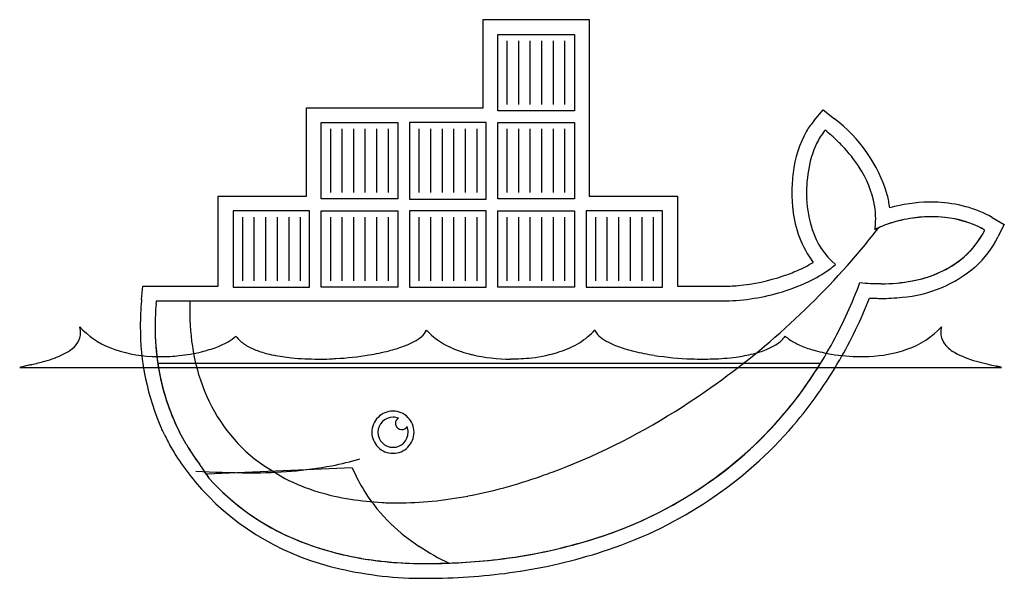
# Model space of a CAD drawing. Extents: x 0.3 to 12.7, y -0.2 to 6.9.
import ezdxf

# ---------------------------------------------------------------- set-up
doc = ezdxf.new("R2010")
doc.units = 0
doc.layers.add('DEFAULT_255_2_778', color=255, linetype='CONTINUOUS')

msp = doc.modelspace()

# ---------------------------------------------------------------- linework, layer by layer
at = {"layer": 'DEFAULT_255_2_778'}
for p, q in [((6.116, 5.793), (6.116, 6.91)), ((6.116, 6.91), (7.457, 6.91)), ((7.457, 6.91), (7.457, 4.675)), ((6.303, 6.724), (7.272, 6.724)), ((6.303, 5.755), (6.303, 6.724)), ((6.422, 5.836), (6.422, 6.643)), ((6.567, 5.836), (6.567, 6.643)), ((6.714, 5.836), (6.714, 6.643)), ((6.861, 5.836), (6.861, 6.643)), ((7.008, 5.836), (7.008, 6.643)), ((7.153, 5.836), (7.153, 6.643)), ((7.272, 6.724), (7.272, 5.755)), ((3.882, 4.675), (3.882, 5.793)), ((3.882, 5.793), (6.116, 5.793)), ((7.272, 5.755), (6.303, 5.755)), ((10.305, 5.632), (10.422, 5.767)), ((10.422, 5.767), (10.562, 5.655)), ((4.069, 5.607), (5.037, 5.607)), ((4.069, 4.639), (4.069, 5.607)), ((4.188, 4.719), (4.188, 5.526)), ((4.333, 4.719), (4.333, 5.526)), ((4.479, 4.719), (4.479, 5.526)), ((4.626, 4.719), (4.626, 5.526)), ((4.773, 4.719), (4.773, 5.526)), ((4.918, 4.719), (4.918, 5.526)), ((5.037, 5.607), (5.037, 4.639)), ((6.154, 5.606), (5.186, 5.606)), ((5.186, 5.606), (5.186, 4.638)), ((5.305, 5.526), (5.305, 4.719)), ((5.45, 5.526), (5.45, 4.719)), ((5.597, 5.526), (5.597, 4.719)), ((5.744, 5.526), (5.744, 4.719)), ((5.891, 5.526), (5.891, 4.719)), ((6.036, 5.526), (6.036, 4.719)), ((6.154, 4.638), (6.154, 5.606)), ((6.303, 5.607), (7.272, 5.607)), ((6.303, 4.639), (6.303, 5.607)), ((6.422, 4.719), (6.422, 5.526)), ((6.567, 4.719), (6.567, 5.526)), ((6.714, 4.719), (6.714, 5.526)), ((6.861, 4.719), (6.861, 5.526)), ((7.008, 4.719), (7.008, 5.526)), ((7.153, 4.719), (7.153, 5.526)), ((7.272, 5.607), (7.272, 4.639)), ((2.765, 3.533), (2.765, 4.675)), ((2.765, 4.675), (3.882, 4.675)), ((5.037, 4.639), (4.069, 4.639)), ((5.186, 4.638), (6.154, 4.638)), ((7.272, 4.639), (6.303, 4.639)), ((7.458, 4.675), (8.575, 4.675)), ((8.575, 4.675), (8.575, 3.534)), ((3.92, 4.489), (2.952, 4.489)), ((2.952, 4.489), (2.952, 3.521)), ((3.92, 3.521), (3.92, 4.489)), ((4.069, 4.489), (5.037, 4.489)), ((4.069, 3.521), (4.069, 4.489)), ((5.037, 4.489), (5.037, 3.521)), ((6.154, 4.489), (5.186, 4.489)), ((5.186, 4.489), (5.186, 3.521)), ((6.154, 3.521), (6.154, 4.489)), ((6.303, 4.489), (7.272, 4.489)), ((6.303, 3.521), (6.303, 4.489)), ((7.272, 4.489), (7.272, 3.521)), ((8.389, 4.489), (7.42, 4.489)), ((7.42, 4.489), (7.42, 3.521)), ((8.389, 3.521), (8.389, 4.489)), ((3.071, 4.409), (3.071, 3.602)), ((3.216, 4.409), (3.216, 3.602)), ((3.362, 4.409), (3.362, 3.602)), ((3.509, 4.409), (3.509, 3.602)), ((3.656, 4.409), (3.656, 3.602)), ((3.801, 4.409), (3.801, 3.602)), ((4.188, 3.602), (4.188, 4.409)), ((4.333, 3.602), (4.333, 4.409)), ((4.479, 3.602), (4.479, 4.409)), ((4.626, 3.602), (4.626, 4.409)), ((4.773, 3.602), (4.773, 4.409)), ((4.918, 3.602), (4.918, 4.409)), ((5.305, 4.409), (5.305, 3.602)), ((5.45, 4.409), (5.45, 3.602)), ((5.597, 4.409), (5.597, 3.602)), ((5.744, 4.409), (5.744, 3.602)), ((5.891, 4.409), (5.891, 3.602)), ((6.036, 4.409), (6.036, 3.602)), ((6.422, 3.602), (6.422, 4.409)), ((6.567, 3.602), (6.567, 4.409)), ((6.714, 3.602), (6.714, 4.409)), ((6.861, 3.602), (6.861, 4.409)), ((7.008, 3.602), (7.008, 4.409)), ((7.153, 3.602), (7.153, 4.409)), ((7.539, 4.409), (7.539, 3.602)), ((7.684, 4.409), (7.684, 3.602)), ((7.831, 4.409), (7.831, 3.602)), ((7.978, 4.409), (7.978, 3.602)), ((8.125, 4.409), (8.125, 3.602)), ((8.27, 4.409), (8.27, 3.602)), ((12.559, 4.405), (12.713, 4.316)), ((11.124, 4.276), (11.122, 4.273)), ((12.467, 4.246), (12.467, 4.246)), ((12.713, 4.316), (12.632, 4.158)), ((1.794, 3.364), (1.81, 3.533)), ((1.81, 3.533), (2.765, 3.533)), ((2.952, 3.521), (3.92, 3.521)), ((5.037, 3.521), (4.069, 3.521)), ((5.186, 3.521), (6.154, 3.521)), ((7.272, 3.521), (6.303, 3.521)), ((7.42, 3.521), (8.389, 3.521)), ((8.575, 3.534), (9.14, 3.534)), ((1.98, 3.348), (2.404, 3.348)), ((1.98, 3.347), (9.139, 3.347)), ((0.252, 2.505), (12.678, 2.505)), ((1.999, 2.561), (10.39, 2.561)), ((5.046, 1.863), (5.046, 1.862)), ((2.359, 1.535), (2.276, 1.684)), ((2.359, 1.535), (2.276, 1.684)), ((2.359, 1.535), (2.276, 1.683)), ((5.243, 1.684), (5.243, 1.684)), ((2.366, 1.523), (2.359, 1.535)), ((2.366, 1.523), (2.359, 1.535)), ((2.366, 1.523), (2.359, 1.535)), ((2.365, 1.523), (2.366, 1.523)), ((3.34, 1.262), (3.609, 1.1)), ((4.46, 1.232), (2.614, 1.152)), ((2.614, 1.152), (2.647, 1.102)), ((5.685, 0.027), (5.696, 0.027))]:
    msp.add_line(p, q, dxfattribs=at)
for centre, radius, start, end in [((10.986, 5.048), 0.897, 139.4011, 149.7842), ((9.427, 4.15), 1.885, 16.7114, 52.9716), ((11.464, 4.804), 1.433, 150.9691, 173.3661), ((11.082, 4.985), 0.825, 142.788, 156.1441), ((10.91, 5.108), 0.614, 139.1774, 142.2453), ((9.062, 3.787), 2.21, 48.5766, 51.2217), ((9.058, 3.782), 2.216, 45.522, 48.5875), ((9.113, 3.837), 2.138, 43.481, 45.5196), ((11.469, 4.81), 1.25, 156.0083, 167.0477), ((9.323, 4.027), 1.855, 33.0831, 43.6871), ((11.826, 4.726), 1.616, 166.9651, 180.0923), ((9.81, 4.331), 1.281, 10.2314, 33.6169), ((11.919, 4.72), 1.895, 172.4284, 179.9946), ((11.882, 4.72), 1.859, 179.9997, 180.8084), ((11.782, 4.717), 1.758, 180.7697, 185.2464), ((11.857, 4.723), 1.647, 179.996, 182.889), ((11.671, 4.706), 1.461, 182.592, 198.1083), ((9.998, 4.378), 1.273, 6.6403, 14.2804), ((11.777, 4.719), 1.753, 185.3066, 187.041), ((11.407, 4.645), 1.377, 185.8766, 216.0328), ((10.037, 4.386), 1.048, 0.0259, 9.4778), ((11.778, 2.762), 1.837, 90.6034, 106.2843), ((11.779, 2.764), 1.835, 89.9995, 90.638), ((11.797, 2.99), 1.609, 64.9823, 90.6171), ((10.048, 4.386), 1.037, 353.7693, 359.9953), ((11.789, 2.72), 1.693, 98.0666, 107.8829), ((11.794, 2.693), 1.72, 95.2344, 105.7407), ((11.793, 2.712), 1.701, 90.0497, 98.1575), ((11.791, 2.735), 1.678, 90.0239, 95.2652), ((11.791, 2.846), 1.567, 83.7482, 90.0429), ((11.793, 2.842), 1.572, 83.7744, 90.0424), ((11.83, 3.112), 1.299, 62.1894, 84.1956), ((11.832, 3.106), 1.305, 62.4235, 84.214), ((11.916, 3.291), 1.286, 60.0097, 64.1549), ((11.191, 4.533), 0.951, 197.1572, 229.59), ((3.621, 10.096), 9.496, 318.4526, 322.1986), ((11.69, 3.022), 1.375, 107.7947, 116.4946), ((10.033, 4.388), 1.052, 352.6138, 353.7765), ((11.726, 2.925), 1.478, 105.6538, 114.0854), ((11.453, 4.757), 1.135, 307.5805, 333.153), ((11.45, 4.76), 1.14, 308.2145, 333.1585), ((11.893, 3.243), 1.155, 60.2102, 61.9474), ((11.892, 3.249), 1.149, 60.0079, 61.708), ((11.453, 4.755), 1.322, 312.5341, 333.1652), ((11.313, 4.975), 1.393, 279.8142, 307.1949), ((3.186, 10.487), 10.081, 302.7449, 318.4296), ((9.416, 5.298), 1.706, 293.422, 300.9369), ((9.533, 5.087), 1.652, 295.3783, 305.6418), ((9.865, 4.612), 1.072, 306.0075, 311.469), ((11.291, 5.005), 1.616, 274.5859, 310.7634), ((11.311, 4.982), 1.401, 279.6828, 306.5897), ((9.12, 6.014), 2.481, 275.2118, 288.6978), ((9.209, 5.761), 2.213, 288.6311, 293.5824), ((9.138, 5.833), 2.3, 270.0358, 275.1806), ((9.195, 5.785), 2.427, 285.782, 295.5249), ((5.147, 5.735), 6.13, 331.7415, 339.4123), ((5.147, 5.735), 6.13, 331.7409, 339.4115), ((11.157, 6.196), 2.63, 264.0821, 269.9208), ((11.158, 6.197), 2.631, 264.0674, 269.9207), ((11.163, 5.667), 2.102, 269.7453, 280.6174), ((11.163, 5.672), 2.107, 269.7522, 280.473), ((9.128, 5.979), 2.632, 270.2514, 286.0375), ((5.28, 5.673), 6.169, 330.0651, 338.2114), ((11.152, 6.123), 2.743, 267.002, 268.669), ((11.15, 6.037), 2.657, 268.6704, 269.997), ((11.153, 5.815), 2.436, 269.923, 276.3025), ((5.391, 3.028), 3.613, 174.8897, 179.9767), ((5.473, 3.023), 3.695, 174.7007, 174.9135), ((5.44, 3.026), 3.474, 175.3696, 179.9743), ((5.445, 3.027), 3.479, 175.373, 179.9741), ((5.584, 3.017), 3.619, 174.7556, 175.3992), ((5.578, 3.017), 3.613, 174.7514, 175.3955), ((5.913, 3.239), 3.51, 178.2207, 179.9651), ((5.931, 3.239), 3.528, 179.9659, 179.9932), ((5.453, 3.229), 3.05, 179.81, 189.861), ((1.751, 3.68), 0.99, 221.7262, 248.8552), ((0.714, 2.939), 0.308, 7.26, 15.3845), ((4.944, 3.008), 3.166, 179.6064, 203.998), ((5.145, 3.023), 3.179, 179.9176, 189.0429), ((5.143, 3.023), 3.178, 179.9134, 189.2444), ((11.162, 3.701), 1.017, 288.2572, 318.0274), ((12.177, 2.945), 0.269, 170.019, 179.857), ((12.226, 2.937), 0.319, 164.737, 170.1108), ((0.751, 2.957), 0.272, 301.0816, 357.6193), ((0.76, 2.945), 0.262, 0.0701, 7.198), ((2.626, 3.302), 0.54, 299.2616, 312.2678), ((3.262, 3.091), 0.331, 214.7249, 223.4954), ((5.005, 3.288), 0.514, 297.5241, 310.5952), ((5.208, 3.056), 0.206, 309.4532, 337.9159), ((5.932, 3.436), 0.702, 220.6215, 230.6455), ((6.107, 3.66), 0.986, 231.0422, 245.738), ((6.937, 3.498), 0.788, 300.4003, 318.8235), ((7.666, 3.028), 0.144, 199.7922, 205.5822), ((7.745, 3.075), 0.235, 207.5815, 232.5149), ((7.956, 3.335), 0.571, 231.5544, 243.5735), ((9.619, 3.132), 0.395, 303.4304, 324.4037), ((10.258, 3.245), 0.468, 227.224, 236.0159), ((12.138, 2.945), 0.23, 179.8336, 213.2044), ((1.993, 4.299), 1.656, 248.7668, 267.7199), ((2.173, 4.273), 1.615, 283.5756, 290.8446), ((2.385, 3.721), 1.024, 290.7271, 299.5401), ((3.369, 3.201), 0.486, 224.2287, 241.1079), ((3.56, 3.538), 0.873, 240.8159, 251.2277), ((4.462, 4.539), 1.881, 284.2895, 290.1555), ((4.747, 3.769), 1.06, 290.0538, 297.8771), ((6.322, 4.126), 1.5, 245.5877, 256.675), ((6.701, 3.891), 1.247, 288.0685, 300.6223), ((8.221, 3.854), 1.154, 243.2925, 250.858), ((8.501, 4.648), 1.995, 250.735, 256.1921), ((9.436, 3.4), 0.719, 291.8423, 303.8297), ((10.45, 3.537), 0.817, 236.2539, 246.2124), ((5.776, 5.397), 5.416, 322.205, 331.7465), ((5.776, 5.397), 5.416, 322.2046, 331.7458), ((10.682, 4.052), 1.382, 246.0556, 253.694), ((12.274, 3.048), 0.401, 214.862, 241.2734), ((0.073, 4.316), 1.802, 286.0473, 290.0454), ((0.413, 3.427), 0.85, 289.0852, 304.2366), ((2.037, 4.765), 2.123, 267.035, 270.0122), ((2.036, 4.878), 2.236, 270.0239, 276.0488), ((2.052, 4.762), 2.119, 275.9542, 283.6417), ((4.861, 3.124), 2.449, 189.8036, 203.7495), ((3.753, 4.096), 1.464, 251.0949, 258.4487), ((3.919, 4.895), 2.279, 258.392, 264.2855), ((4.022, 5.921), 3.31, 264.2816, 270.1384), ((4.024, 6.675), 4.064, 272.103, 273.2369), ((4.036, 6.543), 3.932, 273.1773, 279.3507), ((4.199, 5.56), 2.935, 279.3283, 284.3444), ((6.458, 4.705), 2.094, 256.7015, 270.1969), ((6.466, 4.811), 2.199, 269.9721, 276.9603), ((6.517, 4.446), 1.832, 276.7423, 288.1326), ((8.75, 5.656), 3.034, 256.1589, 261.1182), ((8.899, 6.6), 3.99, 261.1002, 267.9426), ((8.929, 5.584), 2.973, 271.7589, 277.5134), ((9.059, 4.608), 1.988, 277.491, 283.8421), ((9.24, 3.88), 1.238, 283.7676, 292.0036), ((10.841, 4.588), 1.941, 253.6041, 260.5104), ((10.893, 4.879), 2.237, 260.4317, 269.9753), ((10.893, 4.766), 2.124, 269.9879, 272.9545), ((10.93, 4.349), 1.706, 272.4419, 288.8421), ((12.675, 3.77), 1.227, 241.0473, 255.0364), ((0.96, -0.299), 2.892, 103.5699, 104.1692), ((4.619, -15.661), 18.684, 103.1119, 103.4248), ((-4.121, 21.633), 19.621, 283.2621, 283.2689), ((-2.41, 14.381), 12.17, 283.2679, 283.279), ((-2.522, 14.85), 12.651, 283.2816, 283.2925), ((-2.641, 15.347), 13.163, 283.2997, 283.3104), ((-4.935, 25.037), 23.121, 283.314, 283.3202), ((-5.172, 26.02), 24.132, 283.3314, 283.3374), ((-1.393, 10.074), 7.745, 283.3428, 283.3619), ((-1.463, 10.37), 8.048, 283.3595, 283.3782), ((-0.418, 6.044), 3.598, 283.1319, 285.9516), ((4.817, 2.969), 2.848, 188.2274, 206.8318), ((4.811, 2.965), 2.841, 188.9488, 206.8245), ((4.808, 2.964), 2.838, 189.1578, 206.8314), ((4.029, 6.537), 3.927, 270.0117, 272.1108), ((8.9, 6.535), 3.924, 267.8982, 269.9886), ((8.9, 6.256), 3.645, 269.987, 271.899), ((5.937, 5.285), 5.22, 317.7762, 328.5466), ((5.869, 5.334), 5.489, 319.5395, 330.0718), ((13.245, 5.663), 3.203, 253.9411, 256.3819), ((15.618, 15.474), 13.297, 256.3966, 256.9344), ((11.169, -3.612), 6.3, 76.737, 76.7619), ((8.426, -15.251), 18.259, 76.7293, 76.7379), ((11.333, -2.925), 5.593, 76.7028, 76.7313), ((11.32, -2.984), 5.654, 76.6816, 76.71), ((10.326, -7.186), 9.973, 76.6698, 76.686), ((10.742, -5.427), 8.164, 76.6444, 76.6644), ((11.563, -1.97), 4.612, 76.6087, 76.6442), ((11.655, -1.585), 4.216, 76.5804, 76.6195), ((11.224, -3.395), 6.077, 76.5563, 76.5836), ((11.725, -1.299), 3.922, 76.5181, 76.5607), ((11.791, -1.025), 3.639, 76.4797, 76.5258), ((11.502, -2.233), 4.881, 76.4512, 76.4858), ((11.605, -1.804), 4.441, 76.4099, 76.4482), ((11.894, -0.608), 3.21, 76.357, 76.4103), ((11.686, -1.463), 4.09, 76.3168, 76.3588), ((11.978, -0.266), 2.858, 76.2586, 76.3191), ((12.014, -0.122), 2.709, 76.2029, 76.2671), ((12.046, 0.008), 2.576, 76.146, 76.2138), ((11.925, -0.481), 3.079, 76.0896, 76.1466), ((11.968, -0.308), 2.901, 76.0283, 76.089), ((11.968, -0.307), 2.9, 75.9575, 76.0186), ((12.042, -0.01), 2.594, 75.882, 75.9505), ((12.074, 0.118), 2.462, 75.8043, 75.8768), ((4.534, 2.98), 2.092, 203.7448, 235.1964), ((3.917, 9.327), 8.71, 291.2384, 302.8287), ((6.103, 5.145), 5.003, 308.1366, 322.1898), ((6.103, 5.145), 5.003, 308.1368, 322.1894), ((4.976, 1.684), 0.267, 134.9958, 179.9756), ((4.977, 1.684), 0.191, 90.0392, 179.9608), ((4.976, 1.684), 0.267, 90.0243, 135.0041), ((4.976, 1.684), 0.267, 45.001, 89.992), ((4.977, 1.685), 0.191, 68.7211, 90.0295), ((4.976, 1.684), 0.267, 0.0244, 45.0041), ((5.085, 1.795), 0.0782, 120.2993, 179.8351), ((5.083, 1.795), 0.0764, 179.9989, 187.0041), ((5.084, 1.795), 0.0766, 187.0075, 195.3908), ((5.086, 1.796), 0.0787, 195.2629, 269.4528), ((5.085, 1.795), 0.0778, 269.9507, 331.6071), ((4.978, 1.685), 0.19, 0.0833, 22.52), ((5.993, 5.277), 5.173, 286.7453, 317.4219), ((6.021, 5.234), 5.309, 288.4899, 319.2874), ((-4.726, -1.61), 7.552, 25.6344, 26.1692), ((15.461, 8.1), 14.849, 205.7159, 205.7285), ((4.795, 2.928), 2.995, 205.1779, 208.5441), ((4.976, 1.684), 0.267, 180.0079, 224.9991), ((4.977, 1.684), 0.191, 180.0392, 269.9608), ((4.977, 1.684), 0.191, 270.02, 359.98), ((4.976, 1.684), 0.267, 315.001, 359.992), ((4.998, 1.685), 0.17, 359.7517, 360), ((5.007, 3.165), 3.297, 210.3939, 221.922), ((4.343, 2.671), 2.287, 210.1321, 217.3908), ((4.336, 2.665), 2.278, 210.1055, 217.3954), ((4.354, 2.677), 2.299, 210.1385, 217.3624), ((4.976, 1.684), 0.267, 224.9958, 269.9756), ((4.976, 1.684), 0.267, 270.008, 314.999), ((1.281, 0.357), 1.551, 34.7857, 36.5893), ((1.295, 0.366), 1.535, 34.8012, 36.623), ((1.295, 0.366), 1.535, 34.8012, 36.623), ((3.224, 6.57), 5.399, 269.4727, 280.4454), ((3.559, 4.551), 3.354, 281.0813, 287.2967), ((3.201, 13.479), 12.308, 266.6445, 269.7726), ((0.586, -0.104), 2.386, 31.6848, 34.3608), ((0.561, -0.12), 2.415, 31.7062, 34.3491), ((0.586, -0.104), 2.386, 31.6848, 34.3608), ((4.016, 2.037), 1.658, 212.3801, 213.0215), ((4.026, 2.044), 1.67, 212.3982, 213.029), ((4.016, 2.037), 1.658, 212.3801, 213.0215), ((3.417, 1.646), 0.943, 212.9604, 215.2754), ((3.422, 1.65), 0.95, 212.9672, 215.2754), ((3.417, 1.646), 0.943, 212.9604, 215.2754), ((3.153, 9.548), 8.377, 269.999, 270.1513), ((6.514, 2.12), 2.237, 203.3671, 212.0964), ((4.584, 7.612), 6.869, 285.1418, 289.2743), ((4.369, 8.241), 7.533, 289.2388, 291.0231), ((5.913, 5.438), 5.351, 285.9561, 307.7987), ((5.913, 5.438), 5.351, 285.957, 307.799), ((4.898, 3.123), 3.025, 221.9177, 247.4249), ((4.898, 3.123), 3.025, 221.9177, 247.4249), ((4.937, 3.17), 3.085, 222.0851, 252.1827), ((4.898, 3.123), 3.025, 221.9177, 247.4249), ((4.785, 3.407), 2.59, 242.9838, 252.953), ((5.026, 3.231), 3.355, 222.5499, 257.58), ((4.92, 3.843), 3.046, 252.9289, 260.8979), ((6.457, 2.088), 2.172, 212.1841, 226.1831), ((4.953, 6.009), 5.224, 275.7153, 280.7205), ((4.807, 6.788), 6.016, 280.711, 285.1458), ((5.006, 4.366), 3.575, 260.874, 267.3424), ((5.03, 4.794), 4.005, 267.2758, 270.0162), ((5.026, 5.278), 4.488, 270.0745, 275.7254), ((6.669, 2.313), 2.482, 226.2381, 236.6917), ((5.199, 3.818), 3.782, 247.261, 260.4962), ((5.199, 3.818), 3.782, 247.261, 260.4962), ((5.199, 3.818), 3.782, 247.261, 260.4962), ((5.527, 6.681), 6.652, 276.0091, 286.2124), ((5.527, 6.681), 6.652, 276.0096, 286.2132), ((5.545, 6.587), 6.557, 276.6144, 287.1979), ((5.265, 4.082), 4.054, 251.715, 263.6025), ((7.004, 2.821), 3.09, 236.6757, 244.7608), ((5.596, 6.368), 6.519, 278.7508, 288.8745), ((5.367, 4.785), 4.765, 260.4236, 270.1764), ((5.367, 4.785), 4.765, 260.4236, 270.1764), ((5.367, 4.785), 4.765, 260.4236, 270.1764), ((5.375, 4.951), 4.93, 263.4615, 270.0839), ((5.393, 7.804), 7.783, 269.918, 276.6979), ((5.391, 7.856), 7.835, 269.9317, 276.0982), ((5.391, 7.855), 7.835, 269.9316, 276.0987), ((5.38, 8.314), 8.292, 270.0097, 272.1058), ((5.359, 4.489), 4.655, 256.8975, 270.2809), ((5.41, 7.544), 7.71, 270.9422, 278.7852), ((5.383, 8.305), 8.471, 269.9979, 271.0461)]:
    msp.add_arc(centre, radius, start, end, dxfattribs=at)

doc.saveas('drawing.dxf')
